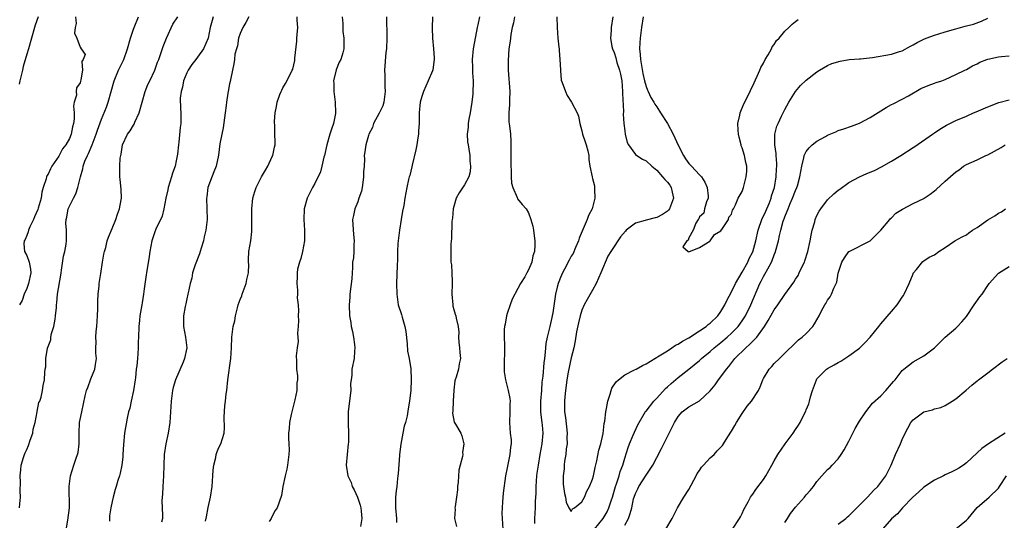
# Model space of a CAD drawing. Units: inches. Extents: x 2553000 to 2556000, y 1548000 to 1551000.
# Drawn here: x 2554872 to 2555056, y 1548729 to 1548822 of the extents above; entities that cross this region are included whole.
import ezdxf

# ---------------------------------------------------------------- set-up
doc = ezdxf.new("R2010")
doc.units = ezdxf.units.IN
doc.header["$MEASUREMENT"] = 0
doc.layers.add('LD25531548_2ft', color=124, linetype='Continuous')

msp = doc.modelspace()

# ---------------------------------------------------------------- linework, layer by layer
at = {"layer": 'LD25531548_2ft'}
for points, elevation in [([(2554875.14, 1548823), (2554874.59, 1548821.41), (2554874.44, 1548821), (2554873.92, 1548819), (2554873.35, 1548817), (2554873, 1548815.97), (2554872.32, 1548813.68), (2554872.21, 1548813), (2554871.72, 1548811), (2554871.6, 1548810.4)], 7392), ([(2554882.15, 1548823), (2554882.26, 1548821.74), (2554882.06, 1548821), (2554881.96, 1548819.96), (2554882.39, 1548819), (2554883, 1548817.3), (2554883.23, 1548817), (2554883.94, 1548815.94), (2554883.59, 1548815), (2554883.35, 1548814.65), (2554883.48, 1548813), (2554883.17, 1548811.17), (2554883.07, 1548810.93), (2554883, 1548810.64), (2554882.33, 1548809.67), (2554882.28, 1548809), (2554882.31, 1548808.31), (2554881.92, 1548807), (2554881.75, 1548806.25), (2554881.87, 1548805), (2554881.89, 1548803.89), (2554881.75, 1548803), (2554881.59, 1548802.41), (2554881.33, 1548801), (2554881, 1548800.22), (2554880.31, 1548799), (2554879.74, 1548798.26), (2554879, 1548796.89), (2554877.74, 1548795), (2554877.48, 1548794.52), (2554877, 1548793.54), (2554876.78, 1548793.22), (2554876.69, 1548793), (2554876.62, 1548792.62), (2554876.12, 1548791), (2554875.84, 1548790.16), (2554875.71, 1548789), (2554875.16, 1548787.16), (2554875.08, 1548786.92), (2554874.46, 1548785.54), (2554874.28, 1548785), (2554873.62, 1548783.62), (2554873.37, 1548783), (2554873.31, 1548782.69), (2554873, 1548782.03), (2554872.71, 1548781.29), (2554872.52, 1548781), (2554872.46, 1548780.46), (2554872.58, 1548779), (2554873, 1548778.25), (2554873.49, 1548777), (2554873.74, 1548775.74), (2554873.76, 1548775), (2554873.32, 1548773), (2554873, 1548772.12), (2554872.5, 1548771), (2554872.16, 1548769.84), (2554871.67, 1548769)], 7390), ([(2554871.67, 1548731), (2554871.73, 1548731.73), (2554871.82, 1548733), (2554871.79, 1548734.21), (2554871.83, 1548735.83), (2554871.79, 1548737), (2554871.88, 1548738.12), (2554871.98, 1548739), (2554872.4, 1548740.4), (2554872.6, 1548741), (2554872.73, 1548741.27), (2554873, 1548741.9), (2554873.35, 1548742.65), (2554873.67, 1548743.67), (2554874.13, 1548745), (2554874.24, 1548745.76), (2554874.58, 1548747), (2554874.97, 1548748.97), (2554874.97, 1548749.03), (2554875.29, 1548750.71), (2554875.45, 1548751), (2554875.7, 1548751.7), (2554875.99, 1548753), (2554876.1, 1548753.9), (2554876.35, 1548755), (2554876.39, 1548756.39), (2554876.45, 1548757), (2554876.58, 1548757.42), (2554876.57, 1548759), (2554876.91, 1548760.91), (2554877.5, 1548762.5), (2554877.53, 1548763), (2554877.68, 1548763.68), (2554878.07, 1548765), (2554878.32, 1548766.32), (2554878.43, 1548767), (2554878.56, 1548768.56), (2554878.58, 1548769), (2554878.62, 1548769.38), (2554878.77, 1548771), (2554879.39, 1548774.61), (2554879.43, 1548775), (2554879.54, 1548775.54), (2554879.88, 1548778.12), (2554880.14, 1548779), (2554880.41, 1548780.42), (2554880.48, 1548781), (2554880.48, 1548781.52), (2554880.47, 1548783), (2554880.36, 1548784.36), (2554880.39, 1548785), (2554880.54, 1548785.46), (2554880.78, 1548787), (2554881, 1548787.51), (2554881.74, 1548789), (2554882.18, 1548789.82), (2554882.57, 1548791), (2554883.06, 1548793), (2554883.51, 1548794.49), (2554883.59, 1548795), (2554883.92, 1548795.92), (2554884.39, 1548797), (2554884.59, 1548797.41), (2554885.25, 1548799), (2554886.02, 1548801), (2554886.24, 1548801.76), (2554887, 1548803.84), (2554887.93, 1548806.07), (2554888.27, 1548807), (2554889.4, 1548811), (2554890.22, 1548813), (2554891.17, 1548815), (2554891.9, 1548817), (2554892.45, 1548819), (2554893, 1548820.67), (2554893.12, 1548821), (2554893.92, 1548823)], 7388), ([(2554880.18, 1548725.82), (2554880.69, 1548728.69), (2554880.99, 1548731), (2554880.94, 1548735), (2554881.23, 1548737), (2554881.86, 1548739), (2554882.29, 1548740.29), (2554882.54, 1548741), (2554882.62, 1548741.38), (2554882.86, 1548743), (2554882.82, 1548745), (2554882.9, 1548747), (2554883, 1548747.57), (2554883.3, 1548749), (2554883.96, 1548751.96), (2554884.22, 1548753), (2554884.45, 1548753.55), (2554885, 1548755.16), (2554885.79, 1548757), (2554885.86, 1548757.86), (2554886.06, 1548759), (2554885.98, 1548759.98), (2554885.97, 1548761), (2554885.99, 1548762.01), (2554885.96, 1548763), (2554886.03, 1548764.03), (2554886.12, 1548765), (2554886.24, 1548767), (2554886.3, 1548768.3), (2554886.3, 1548769.7), (2554886.39, 1548771), (2554886.56, 1548772.56), (2554886.59, 1548773), (2554886.87, 1548774.87), (2554887.2, 1548777), (2554887.47, 1548778.53), (2554887.56, 1548779), (2554887.8, 1548779.8), (2554888.09, 1548781), (2554888.32, 1548781.69), (2554889, 1548783.32), (2554889.67, 1548785), (2554890.01, 1548785.99), (2554890.38, 1548787), (2554890.72, 1548788.72), (2554890.76, 1548789), (2554890.71, 1548790.71), (2554890.51, 1548792.51), (2554890.42, 1548793), (2554890.42, 1548795), (2554890.54, 1548796.54), (2554890.61, 1548797), (2554890.71, 1548797.29), (2554890.96, 1548799), (2554891.9, 1548801), (2554892.37, 1548801.63), (2554893, 1548802.71), (2554893.12, 1548802.88), (2554893.25, 1548803.25), (2554894.06, 1548805), (2554894.6, 1548807), (2554895.17, 1548809), (2554895.67, 1548810.33), (2554896.04, 1548811), (2554897.02, 1548813), (2554897.53, 1548814.47), (2554897.74, 1548815), (2554898.58, 1548817.42), (2554899.21, 1548819), (2554900.39, 1548821.61), (2554901.28, 1548823)], 7386), ([(2554907.95, 1548823), (2554907.72, 1548822.28), (2554907.39, 1548821), (2554907, 1548819), (2554906.14, 1548817), (2554905, 1548815.42), (2554904.67, 1548815), (2554903.96, 1548814.04), (2554903.25, 1548813), (2554903, 1548812.48), (2554902.38, 1548811), (2554902.21, 1548809.79), (2554901.91, 1548809), (2554901.75, 1548807.75), (2554901.83, 1548805.83), (2554901.9, 1548805), (2554901.9, 1548803.9), (2554901.85, 1548803), (2554901.73, 1548802.27), (2554901.5, 1548799.5), (2554901.41, 1548799), (2554901.24, 1548797.24), (2554901, 1548795.99), (2554900.78, 1548795), (2554900.33, 1548793.67), (2554900.15, 1548793), (2554899.52, 1548791), (2554899.44, 1548790.56), (2554899.07, 1548789), (2554898.68, 1548787), (2554898.37, 1548785.63), (2554897.21, 1548783.21), (2554897, 1548782.7), (2554896.42, 1548781), (2554896.04, 1548779), (2554895.94, 1548778.06), (2554895.43, 1548775), (2554895.36, 1548774.64), (2554895, 1548772.05), (2554894.88, 1548771), (2554894.6, 1548769.4), (2554894.55, 1548769), (2554894.22, 1548767), (2554894.1, 1548766.1), (2554894.01, 1548765), (2554893.96, 1548763), (2554893.91, 1548762.09), (2554893.91, 1548761), (2554893.85, 1548759.85), (2554893.73, 1548759), (2554893.61, 1548757.61), (2554893.52, 1548757), (2554893.36, 1548755.36), (2554893.31, 1548755), (2554893, 1548753), (2554892.54, 1548751), (2554892.31, 1548749.69), (2554892.09, 1548749), (2554891.81, 1548747.81), (2554891.35, 1548745), (2554891.15, 1548742.85), (2554891.04, 1548741), (2554891, 1548740.58), (2554890.81, 1548739), (2554890.51, 1548737.49), (2554890.38, 1548737), (2554890.09, 1548736.09), (2554889.78, 1548735), (2554889.59, 1548734.41), (2554889.2, 1548733), (2554889, 1548732.16), (2554888.76, 1548731), (2554888.52, 1548729.48), (2554888.49, 1548729), (2554888.49, 1548728.49)], 7384), ([(2554914.58, 1548823), (2554914.06, 1548821.94), (2554913.48, 1548821), (2554913, 1548819.87), (2554912.69, 1548819), (2554912.46, 1548817.54), (2554912.27, 1548817), (2554912, 1548816), (2554911.92, 1548815), (2554911.8, 1548814.2), (2554911.54, 1548813), (2554911.18, 1548811.18), (2554911.1, 1548810.9), (2554911, 1548810.42), (2554910.72, 1548809), (2554910.69, 1548808.69), (2554910.41, 1548807), (2554910.36, 1548806.36), (2554910.19, 1548805), (2554909.79, 1548802.21), (2554909.53, 1548801), (2554909.19, 1548799.19), (2554908.93, 1548797.07), (2554908.48, 1548795), (2554908.04, 1548793.96), (2554906.95, 1548791), (2554906.73, 1548789.27), (2554906.71, 1548789), (2554906.77, 1548787), (2554906.79, 1548785), (2554906.54, 1548783), (2554906.24, 1548781.76), (2554906.09, 1548781), (2554905.67, 1548779.67), (2554905.48, 1548779), (2554905.39, 1548778.61), (2554904.55, 1548776.55), (2554904.08, 1548775), (2554903.95, 1548774.05), (2554903.62, 1548773), (2554903.25, 1548771.25), (2554903.21, 1548771), (2554903, 1548770.18), (2554902.81, 1548769.19), (2554902.69, 1548768.69), (2554902.37, 1548767), (2554902.35, 1548765), (2554902.74, 1548763), (2554902.99, 1548761), (2554902.59, 1548759), (2554902.31, 1548758.31), (2554900.88, 1548755), (2554900.43, 1548753.57), (2554900.3, 1548753), (2554900.06, 1548751), (2554899.95, 1548749), (2554899.81, 1548747), (2554899.52, 1548745), (2554899.08, 1548743), (2554898.77, 1548741), (2554898.62, 1548737), (2554898.48, 1548735), (2554898.42, 1548733.58), (2554898.34, 1548732.34), (2554898.44, 1548729.56), (2554898.41, 1548729), (2554898.28, 1548728.28)], 7382), ([(2554906.47, 1548728.47), (2554906.67, 1548729.33), (2554907, 1548731.05), (2554907.44, 1548733), (2554907.76, 1548735), (2554907.89, 1548737), (2554907.95, 1548738.05), (2554908.04, 1548739), (2554908.4, 1548740.4), (2554908.5, 1548741), (2554908.62, 1548741.38), (2554909, 1548742.29), (2554909.36, 1548743), (2554909.98, 1548745), (2554910.02, 1548745.98), (2554909.99, 1548747.99), (2554910.12, 1548750.12), (2554910.25, 1548751), (2554910.38, 1548752.38), (2554910.47, 1548753), (2554910.7, 1548755), (2554911.21, 1548759), (2554911.34, 1548761), (2554911.42, 1548763), (2554911.46, 1548763.46), (2554911.68, 1548765), (2554911.97, 1548766.03), (2554912.11, 1548767), (2554912.47, 1548768.47), (2554912.64, 1548769), (2554913, 1548770.05), (2554913.28, 1548770.72), (2554913.34, 1548771), (2554914.1, 1548773), (2554914.22, 1548773.78), (2554914.57, 1548775), (2554914.59, 1548776.59), (2554914.56, 1548777), (2554914.56, 1548777.44), (2554914.6, 1548779), (2554914.98, 1548781.02), (2554915.2, 1548782.8), (2554915.16, 1548783.16), (2554915.19, 1548785), (2554915.19, 1548787), (2554915.37, 1548789), (2554915.72, 1548790.28), (2554915.96, 1548791), (2554916.99, 1548793.01), (2554917.72, 1548794.28), (2554918.19, 1548795), (2554919, 1548796.84), (2554919.1, 1548797), (2554919.4, 1548798.6), (2554919.53, 1548799), (2554919.54, 1548799.54), (2554919.5, 1548801), (2554919.5, 1548802.5), (2554919.39, 1548803.39), (2554919.53, 1548805), (2554919.82, 1548806.18), (2554919.9, 1548807), (2554920.42, 1548808.42), (2554920.65, 1548809), (2554920.78, 1548809.22), (2554921, 1548809.66), (2554921.5, 1548810.5), (2554922.45, 1548812.45), (2554922.75, 1548813), (2554922.82, 1548813.18), (2554923.21, 1548814.79), (2554923.24, 1548815), (2554923.25, 1548815.25), (2554923.57, 1548818.43), (2554923.6, 1548819), (2554923.66, 1548819.66), (2554923.76, 1548821), (2554923.63, 1548822.37), (2554923.64, 1548823)], 7380), ([(2554932.08, 1548823), (2554932.24, 1548821.76), (2554932.22, 1548821), (2554932.22, 1548820.22), (2554932.41, 1548819), (2554932.4, 1548817), (2554932.22, 1548816.22), (2554931.84, 1548815), (2554931.53, 1548814.47), (2554930.97, 1548813.03), (2554930.48, 1548811), (2554930.5, 1548810.5), (2554930.5, 1548809), (2554930.8, 1548807), (2554930.87, 1548805), (2554930.85, 1548804.85), (2554930.46, 1548803), (2554930.06, 1548801.94), (2554929.8, 1548801), (2554929.21, 1548799), (2554928.77, 1548797), (2554928.67, 1548796.67), (2554928.3, 1548795), (2554928.05, 1548793.95), (2554927, 1548791.78), (2554926.55, 1548791), (2554925.55, 1548789), (2554924.98, 1548787), (2554924.88, 1548785), (2554925.01, 1548783.01), (2554925.02, 1548781), (2554924.67, 1548779), (2554924.32, 1548777.68), (2554924.08, 1548777), (2554923.73, 1548775.73), (2554923.63, 1548775), (2554923.67, 1548774.33), (2554923.59, 1548773), (2554923.75, 1548771.75), (2554923.75, 1548771), (2554923.67, 1548770.33), (2554923.83, 1548769), (2554923.92, 1548767.92), (2554923.86, 1548767), (2554923.88, 1548766.12), (2554923.85, 1548765), (2554923.74, 1548763.74), (2554923.85, 1548762.15), (2554923.67, 1548761), (2554923.47, 1548759.48), (2554923.54, 1548758.46), (2554923.56, 1548757), (2554923.72, 1548755.72), (2554923.7, 1548755), (2554923.59, 1548754.41), (2554923.57, 1548753), (2554923.21, 1548751.21), (2554922.51, 1548748.51), (2554922.21, 1548747), (2554922.17, 1548745.83), (2554922.05, 1548745), (2554922.03, 1548744.03), (2554922.12, 1548743), (2554922.14, 1548741.86), (2554922.12, 1548741), (2554921.97, 1548739.97), (2554921.85, 1548739), (2554921.74, 1548738.26), (2554921.41, 1548737), (2554920.98, 1548735), (2554920.71, 1548733.29), (2554919.92, 1548731), (2554919.53, 1548730.47), (2554919, 1548729.46), (2554918.78, 1548729), (2554918.41, 1548728.41)], 7378), ([(2554940.39, 1548823), (2554940.41, 1548821.59), (2554940.48, 1548820.48), (2554940.48, 1548819), (2554940.37, 1548817), (2554940.29, 1548816.29), (2554939.99, 1548813), (2554940.05, 1548812.05), (2554940.06, 1548811), (2554940.09, 1548809.91), (2554940.16, 1548809), (2554940, 1548808), (2554939.88, 1548807), (2554939.68, 1548806.32), (2554939, 1548804.95), (2554937.93, 1548803), (2554937.74, 1548802.25), (2554937.08, 1548801), (2554937, 1548800.74), (2554936.52, 1548799), (2554936.31, 1548797.69), (2554936.22, 1548797), (2554936.3, 1548796.3), (2554936.19, 1548795), (2554936.06, 1548793.94), (2554936.11, 1548793), (2554935.98, 1548791.98), (2554935.83, 1548791), (2554935.69, 1548790.31), (2554935.24, 1548789), (2554935, 1548788.32), (2554934.47, 1548787), (2554934.23, 1548785.77), (2554934.02, 1548785), (2554934.2, 1548782.2), (2554934.35, 1548781), (2554934.27, 1548780.27), (2554934.27, 1548779), (2554934.18, 1548777.82), (2554934.05, 1548777), (2554934.01, 1548776.01), (2554933.93, 1548775), (2554933.88, 1548773.88), (2554933.55, 1548771), (2554933.53, 1548770.47), (2554933.4, 1548769), (2554933.47, 1548767), (2554933.7, 1548765.7), (2554933.8, 1548765), (2554934.01, 1548764.01), (2554934.19, 1548763), (2554934.4, 1548761.6), (2554934.45, 1548761), (2554934.37, 1548760.37), (2554934.33, 1548759), (2554933.9, 1548757), (2554933.87, 1548755.87), (2554933.75, 1548755), (2554933.68, 1548754.32), (2554933.69, 1548753), (2554933.52, 1548751.52), (2554933.2, 1548749), (2554933.19, 1548746.81), (2554933.29, 1548745), (2554933.25, 1548743.25), (2554933.23, 1548743), (2554933.01, 1548741.01), (2554932.83, 1548739), (2554933.13, 1548737), (2554933.75, 1548735.75), (2554933.97, 1548735), (2554934.36, 1548734.36), (2554934.97, 1548733), (2554935.49, 1548731.49), (2554935.59, 1548731), (2554935.66, 1548730.34), (2554935.75, 1548729), (2554935.51, 1548727.51)], 7376), ([(2554948.98, 1548823), (2554948.94, 1548820.94), (2554948.99, 1548819), (2554949.21, 1548817), (2554949.32, 1548815.32), (2554949.33, 1548815), (2554949.04, 1548813.04), (2554949, 1548812.89), (2554948.21, 1548811), (2554947.31, 1548809), (2554947, 1548808.04), (2554946.72, 1548807), (2554946.52, 1548805), (2554946.48, 1548803), (2554946.39, 1548801.61), (2554946.38, 1548801), (2554946.29, 1548800.29), (2554946.09, 1548799), (2554945.9, 1548798.1), (2554945.18, 1548795.18), (2554945.13, 1548794.87), (2554944.74, 1548793.26), (2554944.66, 1548793), (2554944.54, 1548792.54), (2554944.22, 1548791), (2554943.84, 1548789), (2554943.64, 1548787.64), (2554943.41, 1548786.59), (2554943.15, 1548785), (2554942.8, 1548783), (2554942.52, 1548780.52), (2554942.47, 1548779), (2554942.46, 1548777.54), (2554942.38, 1548776.38), (2554942.28, 1548773), (2554942.31, 1548771), (2554942.6, 1548769), (2554943.19, 1548767.19), (2554943.3, 1548766.7), (2554943.84, 1548765), (2554944.02, 1548764.02), (2554944.25, 1548761.75), (2554944.35, 1548760.35), (2554944.62, 1548759), (2554944.94, 1548757.06), (2554945.04, 1548754.96), (2554944.96, 1548753.04), (2554944.72, 1548751), (2554944.46, 1548749.54), (2554944.25, 1548748.25), (2554943.95, 1548747), (2554943.73, 1548746.27), (2554943.46, 1548745), (2554943.07, 1548742.93), (2554942.82, 1548741), (2554942.83, 1548740.83), (2554942.55, 1548737.45), (2554942.54, 1548737), (2554942.46, 1548736.46), (2554942.33, 1548735), (2554942.21, 1548734.21), (2554942.1, 1548733), (2554942.1, 1548731), (2554942.25, 1548729), (2554942.25, 1548728.25)], 7374), ([(2554957.79, 1548823), (2554957.52, 1548821.52), (2554957.4, 1548821), (2554956.68, 1548817.32), (2554956.64, 1548817), (2554956.46, 1548815), (2554956.5, 1548813.5), (2554956.5, 1548812.5), (2554956.6, 1548811), (2554956.57, 1548808.57), (2554956.38, 1548807), (2554956.16, 1548805.84), (2554956.05, 1548805), (2554955.81, 1548803.81), (2554955.7, 1548803), (2554955.69, 1548802.31), (2554955.51, 1548801), (2554955.59, 1548799.59), (2554955.66, 1548799), (2554955.8, 1548798.2), (2554955.97, 1548797), (2554956, 1548796), (2554956.14, 1548795), (2554956.05, 1548793.95), (2554955.79, 1548793), (2554955, 1548791.51), (2554954.01, 1548789.99), (2554953.47, 1548789), (2554953, 1548787.48), (2554952.88, 1548787), (2554952.73, 1548785.27), (2554952.68, 1548785), (2554952.65, 1548784.65), (2554952.56, 1548781.44), (2554952.47, 1548780.47), (2554952.41, 1548779), (2554952.42, 1548777.58), (2554952.45, 1548777), (2554952.54, 1548776.54), (2554952.63, 1548775), (2554952.66, 1548773.34), (2554952.69, 1548773), (2554952.64, 1548771), (2554952.79, 1548769), (2554952.81, 1548768.81), (2554953, 1548768.14), (2554953.26, 1548767.26), (2554953.4, 1548767), (2554953.47, 1548766.53), (2554953.83, 1548765), (2554953.93, 1548763.93), (2554953.86, 1548763), (2554953.94, 1548762.06), (2554954.05, 1548761), (2554954.12, 1548760.12), (2554954.26, 1548759), (2554954.02, 1548757.98), (2554953.87, 1548757), (2554953.45, 1548755.45), (2554953.27, 1548755), (2554953.2, 1548754.8), (2554952.98, 1548753.02), (2554952.87, 1548751), (2554952.83, 1548749.17), (2554952.75, 1548748.75), (2554953.07, 1548747.07), (2554953.32, 1548746.68), (2554954.3, 1548745), (2554954.51, 1548744.51), (2554954.89, 1548743), (2554954.65, 1548741.35), (2554954.67, 1548741), (2554954.64, 1548740.64), (2554954.21, 1548739), (2554953.94, 1548738.06), (2554953.83, 1548735.83), (2554953.71, 1548735), (2554953.66, 1548734.34), (2554953.49, 1548733), (2554953.23, 1548731.23), (2554953.22, 1548731), (2554953.25, 1548730.75), (2554953.13, 1548729), (2554953.5, 1548727.5)], 7372), ([(2554964.37, 1548823), (2554964.16, 1548821.84), (2554963.94, 1548821), (2554963.68, 1548819.68), (2554963.6, 1548819), (2554963.56, 1548818.44), (2554963.33, 1548817), (2554963.17, 1548814.83), (2554963.18, 1548813), (2554963.47, 1548809), (2554963.43, 1548807.43), (2554963.43, 1548806.57), (2554963.3, 1548805), (2554963.33, 1548803.33), (2554963.44, 1548802.56), (2554963.61, 1548801), (2554963.67, 1548799.67), (2554963.69, 1548799), (2554963.65, 1548797), (2554963.65, 1548795), (2554963.71, 1548794.29), (2554963.75, 1548793), (2554963.82, 1548791.82), (2554964.06, 1548791), (2554964.86, 1548789.14), (2554964.92, 1548788.92), (2554965.8, 1548787.81), (2554966.56, 1548787), (2554967, 1548786.24), (2554967.45, 1548785), (2554967.77, 1548783.77), (2554967.91, 1548783), (2554968.02, 1548781.98), (2554968.17, 1548781), (2554968.19, 1548780.19), (2554968.1, 1548779), (2554967.81, 1548778.19), (2554967.62, 1548777), (2554967, 1548775.58), (2554966.69, 1548775), (2554966.29, 1548774.29), (2554965.47, 1548773), (2554965, 1548772.08), (2554963.93, 1548770.07), (2554963.57, 1548769), (2554963, 1548767.4), (2554962.88, 1548767), (2554962.59, 1548765.41), (2554962.5, 1548765), (2554962.42, 1548764.42), (2554962.43, 1548763), (2554962.5, 1548761.5), (2554962.42, 1548757), (2554962.45, 1548756.45), (2554962.66, 1548755), (2554963, 1548753.73), (2554963.18, 1548753), (2554963.48, 1548751.48), (2554963.55, 1548751), (2554963.52, 1548750.48), (2554963.52, 1548749), (2554963.41, 1548747), (2554963.58, 1548745), (2554963.74, 1548743.74), (2554963.73, 1548743), (2554963.61, 1548742.39), (2554963.52, 1548741), (2554963, 1548738.46), (2554962.67, 1548737), (2554962.27, 1548733.73), (2554962.14, 1548732.14), (2554962.03, 1548731), (2554962.01, 1548729.99), (2554962.03, 1548729), (2554962.16, 1548727)], 7370), ([(2554972.3, 1548823), (2554972.35, 1548821), (2554972.49, 1548819), (2554972.68, 1548817.32), (2554972.7, 1548817), (2554972.7, 1548816.7), (2554972.88, 1548815), (2554972.96, 1548813.04), (2554972.95, 1548812.95), (2554973.13, 1548811.13), (2554973.3, 1548810.7), (2554973.9, 1548809), (2554974.25, 1548808.25), (2554975.03, 1548807), (2554976.13, 1548805), (2554976.35, 1548804.35), (2554976.58, 1548803), (2554977, 1548801.66), (2554977.13, 1548801), (2554977.57, 1548799.57), (2554977.78, 1548799), (2554978.1, 1548797.9), (2554978.3, 1548797), (2554978.3, 1548796.29), (2554978.48, 1548795), (2554978.89, 1548793), (2554978.93, 1548792.93), (2554979, 1548792.7), (2554979.32, 1548791.32), (2554979.36, 1548791), (2554979.32, 1548790.68), (2554979.41, 1548789), (2554978.9, 1548787), (2554978.23, 1548785.77), (2554977.97, 1548785), (2554976.47, 1548781.53), (2554976.33, 1548781), (2554975.79, 1548779.79), (2554975.33, 1548778.67), (2554975, 1548778.13), (2554974.62, 1548777.38), (2554973.73, 1548775.73), (2554973.36, 1548775), (2554973, 1548774.18), (2554972.68, 1548773.32), (2554972.53, 1548773), (2554972.33, 1548772.33), (2554972.02, 1548771), (2554971.54, 1548767.54), (2554971.44, 1548767), (2554971.35, 1548766.65), (2554971, 1548764.95), (2554970.48, 1548763), (2554970.24, 1548761.76), (2554970.17, 1548761), (2554970.13, 1548760.13), (2554969.98, 1548759), (2554969.83, 1548758.17), (2554969.68, 1548755.68), (2554969.48, 1548754.52), (2554969.39, 1548753), (2554969.25, 1548751), (2554969.23, 1548749), (2554969.39, 1548747.39), (2554969.46, 1548747), (2554969.52, 1548746.48), (2554969.67, 1548745), (2554969.49, 1548743), (2554969.1, 1548741), (2554968.77, 1548739), (2554968.54, 1548737.46), (2554968.49, 1548737), (2554968.33, 1548735), (2554968.33, 1548733.67), (2554968.26, 1548732.26), (2554968.26, 1548731), (2554968.1, 1548729), (2554968.08, 1548728.08)], 7368), ([(2554982.79, 1548823), (2554982.47, 1548821), (2554982.46, 1548820.46), (2554982.32, 1548819), (2554982.59, 1548817.41), (2554982.69, 1548817), (2554983, 1548816.3), (2554983.34, 1548815.34), (2554983.4, 1548815), (2554983.56, 1548814.44), (2554984.05, 1548813), (2554984.24, 1548812.24), (2554984.45, 1548811), (2554984.62, 1548809), (2554984.62, 1548808.62), (2554984.77, 1548805.23), (2554984.73, 1548804.73), (2554984.85, 1548803), (2554985, 1548801.66), (2554985.1, 1548801), (2554985.46, 1548799.46), (2554985.73, 1548799), (2554987, 1548797.2), (2554987.27, 1548797), (2554988.34, 1548796.34), (2554989, 1548796.02), (2554990.07, 1548795), (2554991, 1548794.29), (2554992.11, 1548793), (2554992.51, 1548792.51), (2554993, 1548792.02), (2554993.43, 1548791.43), (2554993.71, 1548791), (2554993.89, 1548790.11), (2554994.16, 1548789), (2554993.37, 1548787), (2554993.22, 1548786.78), (2554993, 1548786.57), (2554992.06, 1548785.94), (2554991, 1548785.37), (2554990.69, 1548785.31), (2554989, 1548784.92), (2554988.86, 1548784.86), (2554987, 1548784.31), (2554985.3, 1548783), (2554985.14, 1548782.86), (2554984.22, 1548781.78), (2554983.71, 1548781), (2554983, 1548779.99), (2554982.4, 1548779), (2554981.85, 1548778.15), (2554980.54, 1548775), (2554979.66, 1548773), (2554979, 1548771.78), (2554977.95, 1548770.05), (2554977.42, 1548769), (2554977, 1548768.06), (2554976.64, 1548767), (2554976.33, 1548765.67), (2554976, 1548764), (2554975.72, 1548762.28), (2554975.45, 1548761), (2554975, 1548759.09), (2554974.42, 1548756.42), (2554974.18, 1548755), (2554974.07, 1548753.93), (2554973.91, 1548753), (2554973.78, 1548751.78), (2554973.72, 1548751), (2554973.75, 1548749.75), (2554973.75, 1548749), (2554973.91, 1548747.91), (2554974.21, 1548745), (2554974.16, 1548744.16), (2554974.2, 1548743), (2554974.03, 1548742.03), (2554973.97, 1548741), (2554973.73, 1548739.73), (2554973.68, 1548739), (2554973.68, 1548738.32), (2554973.48, 1548737), (2554973.46, 1548735.46), (2554973.7, 1548733.7), (2554973.89, 1548733), (2554974.04, 1548732.04), (2554974.55, 1548731), (2554975, 1548730.31), (2554975.21, 1548730.79), (2554975.61, 1548731), (2554977, 1548732.1), (2554977.5, 1548733), (2554977.9, 1548734.1), (2554978.41, 1548735), (2554979, 1548736.38), (2554979.16, 1548737), (2554979.47, 1548738.53), (2554979.79, 1548739.79), (2554980.17, 1548741.83), (2554980.51, 1548743), (2554980.95, 1548744.95), (2554981.18, 1548746.82), (2554981.26, 1548747.26), (2554981.47, 1548749), (2554981.62, 1548749.62), (2554981.86, 1548751), (2554982.29, 1548752.29), (2554982.46, 1548753), (2554982.61, 1548753.39), (2554983.39, 1548754.61), (2554983.82, 1548755), (2554985, 1548755.93), (2554986.82, 1548756.82), (2554987.15, 1548757), (2554988.31, 1548757.69), (2554989, 1548757.97), (2554990.64, 1548759), (2554991.46, 1548759.46), (2554993, 1548760.44), (2554993.86, 1548761), (2554994.54, 1548761.46), (2554995, 1548761.66), (2554995.8, 1548762.2), (2554997, 1548762.86), (2554999, 1548764.13), (2555000.26, 1548765), (2555000.65, 1548765.35), (2555001, 1548765.61), (2555002.43, 1548767), (2555003, 1548767.77), (2555003.77, 1548769), (2555004.15, 1548769.85), (2555005, 1548771.44), (2555005.74, 1548773), (2555007, 1548775.13), (2555008.04, 1548777), (2555008.32, 1548777.68), (2555009.03, 1548778.97), (2555009.57, 1548781), (2555010.02, 1548783), (2555010.77, 1548785.23), (2555011, 1548785.66), (2555011.41, 1548786.59), (2555012.03, 1548788.03), (2555012.41, 1548789), (2555012.52, 1548789.48), (2555013.04, 1548791), (2555013.4, 1548793), (2555013.46, 1548794.54), (2555013.51, 1548795), (2555013.52, 1548795.52), (2555013.36, 1548797), (2555013.39, 1548797.39), (2555013.11, 1548799), (2555013.15, 1548799.15), (2555013.13, 1548801), (2555013.52, 1548802.48), (2555013.74, 1548803), (2555014.38, 1548804.38), (2555015, 1548805.64), (2555015.77, 1548807), (2555016.97, 1548809.03), (2555017.9, 1548810.1), (2555019, 1548811.13), (2555021, 1548812.67), (2555021.48, 1548813), (2555023, 1548813.87), (2555023.77, 1548814.23), (2555025.33, 1548814.67), (2555027.03, 1548814.97), (2555029, 1548815.15), (2555029.14, 1548815.14), (2555031.4, 1548815.4), (2555035, 1548815.98), (2555036.47, 1548816.47), (2555037, 1548816.62), (2555038.51, 1548817.49), (2555039, 1548817.73), (2555039.79, 1548818.21), (2555041, 1548818.81), (2555041.45, 1548819), (2555043, 1548819.58), (2555043.81, 1548819.81), (2555045, 1548820.18), (2555047, 1548820.76), (2555048.77, 1548821.22), (2555049, 1548821.3), (2555050.36, 1548821.64), (2555051.83, 1548822.17), (2555053, 1548822.71)], 7366), ([(2554988.47, 1548823), (2554988.15, 1548821), (2554988, 1548820), (2554987.88, 1548819), (2554987.86, 1548818.14), (2554987.8, 1548817), (2554987.91, 1548815.91), (2554987.97, 1548815), (2554988.4, 1548812.4), (2554988.71, 1548811), (2554989, 1548809.93), (2554989.25, 1548809.25), (2554989.38, 1548809), (2554989.89, 1548807.89), (2554990.44, 1548807), (2554990.64, 1548806.64), (2554991, 1548806.13), (2554991.7, 1548805), (2554993.01, 1548803.01), (2554994.06, 1548801), (2554995, 1548798.94), (2554996.03, 1548797), (2554996.41, 1548796.41), (2554997, 1548795.54), (2554997.28, 1548795.28), (2554997.54, 1548795), (2554999, 1548793.39), (2554999.39, 1548793), (2555000.02, 1548792.02), (2555000.47, 1548791), (2555000.63, 1548789.37), (2555000.63, 1548789), (2555000.32, 1548788.32), (2554999.98, 1548787), (2554999.82, 1548786.18), (2554999, 1548785.51), (2554998.88, 1548785.12), (2554998.77, 1548785), (2554998.32, 1548784.32), (2554997.82, 1548783), (2554997, 1548781.57), (2554996.87, 1548781.13), (2554996.63, 1548781), (2554995.87, 1548779.87), (2554996.89, 1548779), (2554997, 1548778.98), (2554999, 1548779.75), (2555000.94, 1548780.94), (2555001.01, 1548781), (2555001.82, 1548782.18), (2555003, 1548782.9), (2555003.31, 1548783.31), (2555004.44, 1548785), (2555004.52, 1548785.48), (2555005, 1548786.02), (2555005.21, 1548786.79), (2555005.35, 1548787), (2555005.74, 1548787.74), (2555006.24, 1548789), (2555007, 1548790.25), (2555007.24, 1548791), (2555007.29, 1548791.29), (2555007.77, 1548793), (2555007.9, 1548794.1), (2555007.88, 1548795), (2555007.67, 1548795.67), (2555007.45, 1548797), (2555007, 1548798.46), (2555006.84, 1548798.84), (2555006.82, 1548799), (2555006.44, 1548800.44), (2555006.33, 1548801), (2555006.26, 1548801.74), (2555006.2, 1548803), (2555006.54, 1548804.54), (2555006.6, 1548805), (2555007.33, 1548806.67), (2555008.5, 1548809), (2555008.65, 1548809.35), (2555009, 1548810.07), (2555010.32, 1548813), (2555010.5, 1548813.5), (2555011, 1548814.32), (2555011.34, 1548815), (2555011.86, 1548815.86), (2555012.47, 1548817), (2555012.63, 1548817.37), (2555013, 1548817.81), (2555013.46, 1548818.54), (2555013.91, 1548819), (2555015, 1548820.3), (2555015.76, 1548821), (2555016.36, 1548821.64), (2555017, 1548822.09), (2555017.51, 1548822.49)], 7364), ([(2554979.35, 1548727), (2554981, 1548729), (2554981.74, 1548730.26), (2554982.05, 1548731), (2554982.52, 1548732.52), (2554982.69, 1548733), (2554983.29, 1548735), (2554983.47, 1548735.47), (2554983.97, 1548737), (2554984.18, 1548737.82), (2554984.64, 1548739), (2554985, 1548740.27), (2554985.67, 1548742.33), (2554985.93, 1548743), (2554986.61, 1548744.61), (2554986.81, 1548745.19), (2554987.44, 1548746.56), (2554988.93, 1548749.07), (2554989, 1548749.13), (2554990.43, 1548751), (2554991, 1548751.56), (2554992.63, 1548753.37), (2554993, 1548753.69), (2554993.68, 1548754.32), (2554995, 1548755.39), (2554997, 1548756.96), (2554999, 1548758.62), (2554999.4, 1548759), (2555001, 1548760.3), (2555001.77, 1548761), (2555003, 1548761.98), (2555004.17, 1548763), (2555005, 1548763.75), (2555006.23, 1548765), (2555007, 1548766.03), (2555007.4, 1548766.6), (2555007.64, 1548767), (2555008.63, 1548769), (2555010.32, 1548773), (2555010.56, 1548773.44), (2555011, 1548774.34), (2555011.25, 1548774.75), (2555011.79, 1548775.79), (2555012.47, 1548777), (2555012.64, 1548777.36), (2555013, 1548778.41), (2555013.19, 1548778.81), (2555013.25, 1548779), (2555013.8, 1548781), (2555014, 1548782), (2555014.24, 1548783), (2555014.69, 1548784.69), (2555014.79, 1548785), (2555014.86, 1548785.14), (2555015, 1548785.54), (2555015.45, 1548786.55), (2555015.59, 1548787), (2555015.99, 1548787.99), (2555016.44, 1548789), (2555017, 1548790.47), (2555017.23, 1548791), (2555017.34, 1548791.34), (2555017.83, 1548793), (2555017.97, 1548794.03), (2555018.18, 1548795), (2555018.55, 1548796.55), (2555018.61, 1548797), (2555018.71, 1548797.29), (2555019, 1548797.79), (2555019.56, 1548798.44), (2555020.14, 1548799), (2555021, 1548799.7), (2555022.6, 1548800.6), (2555023, 1548800.81), (2555024.55, 1548801.45), (2555025, 1548801.69), (2555026.02, 1548801.98), (2555027.49, 1548802.51), (2555029, 1548803.04), (2555031, 1548804.13), (2555033.97, 1548806.03), (2555035, 1548806.54), (2555035.28, 1548806.72), (2555037, 1548807.56), (2555038.18, 1548808.18), (2555040.46, 1548809.54), (2555041.87, 1548810.13), (2555043, 1548810.58), (2555043.34, 1548810.66), (2555044.37, 1548811), (2555045, 1548811.27), (2555047, 1548812.17), (2555048.71, 1548813), (2555049, 1548813.15), (2555050.16, 1548813.84), (2555051, 1548814.19), (2555051.53, 1548814.47), (2555052.82, 1548815), (2555053, 1548815.06), (2555055, 1548815.48), (2555055.56, 1548815.56), (2555057, 1548815.69)], 7368), ([(2554985, 1548727.76), (2554985.69, 1548729), (2554986.05, 1548729.95), (2554986.31, 1548731), (2554986.66, 1548732.66), (2554986.75, 1548733), (2554987, 1548733.69), (2554987.46, 1548734.54), (2554987.66, 1548735), (2554989, 1548737.09), (2554989.79, 1548738.21), (2554990.26, 1548739), (2554991, 1548740.45), (2554991.89, 1548742.11), (2554992.32, 1548743), (2554993, 1548744.36), (2554993.92, 1548746.08), (2554994.35, 1548747), (2554995, 1548748.13), (2554995.79, 1548749), (2554997, 1548749.94), (2554999, 1548751.06), (2555001, 1548752.92), (2555001.94, 1548754.06), (2555002.56, 1548755), (2555003, 1548755.55), (2555004.04, 1548757), (2555004.5, 1548757.5), (2555005.64, 1548759), (2555007.67, 1548761), (2555008.39, 1548761.61), (2555009, 1548762.25), (2555009.4, 1548762.6), (2555009.72, 1548763), (2555011.17, 1548765), (2555011.88, 1548766.12), (2555013, 1548768.08), (2555013.7, 1548769), (2555015, 1548770.98), (2555016.7, 1548773.3), (2555017, 1548773.81), (2555017.47, 1548774.53), (2555017.71, 1548775), (2555018.31, 1548776.31), (2555018.66, 1548777), (2555018.75, 1548777.25), (2555019.29, 1548779), (2555019.71, 1548781), (2555019.91, 1548782.09), (2555020.13, 1548783), (2555020.59, 1548784.59), (2555020.7, 1548785), (2555021, 1548785.75), (2555021.42, 1548786.58), (2555021.72, 1548787), (2555023, 1548788.69), (2555024.18, 1548789.82), (2555025, 1548790.49), (2555025.27, 1548790.73), (2555027, 1548791.92), (2555028.96, 1548793.04), (2555030.35, 1548793.65), (2555031.77, 1548794.23), (2555033.11, 1548794.89), (2555035, 1548795.96), (2555036.69, 1548797), (2555039, 1548798.48), (2555039.33, 1548798.67), (2555042.67, 1548801), (2555043, 1548801.25), (2555044.03, 1548801.97), (2555045.29, 1548802.71), (2555047, 1548803.55), (2555049, 1548804.41), (2555050.32, 1548805), (2555050.81, 1548805.19), (2555053, 1548806.13), (2555055.08, 1548806.92), (2555057, 1548807.43)], 7370), ([(2554992.71, 1548727), (2554993.88, 1548729), (2554994.88, 1548731), (2554996.06, 1548733), (2554997, 1548734.46), (2554998.36, 1548737), (2554998.56, 1548737.44), (2554999, 1548738.02), (2554999.39, 1548738.61), (2554999.77, 1548739), (2555001, 1548740.34), (2555001.73, 1548741), (2555002.35, 1548741.65), (2555003, 1548742.35), (2555003.3, 1548742.7), (2555003.48, 1548743), (2555004.32, 1548744.32), (2555005, 1548745.33), (2555005.61, 1548746.39), (2555005.92, 1548747), (2555007, 1548748.7), (2555007.94, 1548750.06), (2555008.73, 1548751), (2555010.05, 1548753), (2555010.35, 1548753.65), (2555010.88, 1548755), (2555011, 1548755.25), (2555012.06, 1548757), (2555012.54, 1548757.46), (2555013, 1548758.04), (2555013.98, 1548759), (2555015, 1548759.95), (2555017, 1548761.9), (2555017.53, 1548762.47), (2555018.27, 1548763), (2555019, 1548763.64), (2555020.21, 1548765), (2555020.56, 1548765.44), (2555021.44, 1548767), (2555021.88, 1548767.88), (2555022.49, 1548769), (2555022.69, 1548769.31), (2555023, 1548769.93), (2555023.47, 1548770.53), (2555023.71, 1548771), (2555024.16, 1548772.16), (2555024.6, 1548773), (2555024.72, 1548773.28), (2555025, 1548774.97), (2555025.69, 1548777), (2555026.19, 1548777.81), (2555026.98, 1548779), (2555027.05, 1548779.05), (2555031, 1548781), (2555031.99, 1548782.01), (2555033, 1548783.01), (2555034.63, 1548785), (2555034.8, 1548785.2), (2555035, 1548785.32), (2555035.8, 1548786.2), (2555037.04, 1548786.96), (2555039, 1548788.03), (2555041, 1548788.93), (2555041.11, 1548789), (2555042.22, 1548789.78), (2555043, 1548790.38), (2555043.34, 1548790.66), (2555045, 1548792.21), (2555046.51, 1548793.49), (2555047, 1548793.98), (2555047.65, 1548794.35), (2555048.48, 1548795), (2555049, 1548795.31), (2555051, 1548796.18), (2555052.65, 1548797), (2555053, 1548797.14), (2555055.52, 1548798.48), (2555056.29, 1548799)], 7372), ([(2555005.19, 1548727), (2555006.51, 1548729), (2555006.67, 1548729.33), (2555007, 1548729.91), (2555007.3, 1548730.7), (2555008.12, 1548732.12), (2555008.54, 1548733), (2555008.74, 1548733.26), (2555009, 1548733.54), (2555009.58, 1548734.42), (2555011, 1548736.32), (2555011.44, 1548737), (2555012.56, 1548739), (2555013, 1548739.83), (2555013.69, 1548741), (2555015.04, 1548742.96), (2555016.54, 1548745), (2555017, 1548745.66), (2555017.54, 1548746.46), (2555017.86, 1548747), (2555018.7, 1548748.7), (2555018.92, 1548749.08), (2555019, 1548749.34), (2555019.49, 1548750.51), (2555019.59, 1548751), (2555019.79, 1548751.79), (2555020.19, 1548753), (2555020.91, 1548755), (2555021, 1548755.14), (2555022.82, 1548757), (2555023, 1548757.12), (2555024.23, 1548757.77), (2555025, 1548758.22), (2555025.51, 1548758.49), (2555027, 1548759.45), (2555029, 1548760.9), (2555030.04, 1548761.96), (2555031, 1548762.98), (2555032.6, 1548765), (2555032.76, 1548765.24), (2555033, 1548765.49), (2555035, 1548767.77), (2555036.04, 1548769), (2555036.43, 1548769.57), (2555037, 1548770.49), (2555037.22, 1548770.78), (2555037.35, 1548771), (2555038.31, 1548773), (2555039, 1548774.83), (2555039.06, 1548774.94), (2555039.64, 1548775.64), (2555040.85, 1548777.15), (2555041, 1548777.28), (2555042.04, 1548777.96), (2555043, 1548778.41), (2555043.82, 1548779), (2555045, 1548779.77), (2555046.82, 1548781), (2555048.21, 1548781.79), (2555049, 1548782.16), (2555049.47, 1548782.53), (2555050.16, 1548783), (2555051, 1548783.53), (2555053, 1548784.98), (2555054.31, 1548785.69), (2555055, 1548786.18), (2555055.55, 1548786.45), (2555056.33, 1548787)], 7374), ([(2555015, 1548728.24), (2555015.52, 1548729), (2555016.08, 1548729.92), (2555017, 1548731.09), (2555018.66, 1548733), (2555018.8, 1548733.2), (2555019, 1548733.44), (2555019.74, 1548734.26), (2555020.36, 1548735), (2555021, 1548735.92), (2555021.94, 1548737), (2555023, 1548738.15), (2555023.46, 1548738.54), (2555023.88, 1548739), (2555025, 1548740.16), (2555025.57, 1548741), (2555026.13, 1548741.87), (2555027, 1548743.48), (2555027.76, 1548745), (2555028.16, 1548745.84), (2555029, 1548747.23), (2555030.18, 1548749), (2555031.42, 1548750.58), (2555033, 1548752.01), (2555033.94, 1548753), (2555035, 1548754.21), (2555035.34, 1548754.66), (2555035.64, 1548755), (2555037, 1548756.73), (2555037.29, 1548757), (2555039, 1548758.34), (2555041, 1548759.48), (2555043, 1548760.95), (2555044.03, 1548761.97), (2555045.02, 1548762.98), (2555047, 1548764.66), (2555047.35, 1548765), (2555048.17, 1548765.83), (2555049, 1548766.86), (2555050.46, 1548769), (2555051.5, 1548770.5), (2555051.93, 1548771), (2555053, 1548772.67), (2555053.27, 1548773), (2555055.01, 1548774.99), (2555057, 1548776.23)], 7376), ([(2555025, 1548727.93), (2555026.39, 1548729), (2555026.72, 1548729.28), (2555027, 1548729.49), (2555027.73, 1548730.27), (2555029, 1548731.5), (2555030.49, 1548733), (2555031.68, 1548734.32), (2555032.42, 1548735), (2555033.93, 1548737), (2555034.26, 1548737.74), (2555034.91, 1548739), (2555035.74, 1548741), (2555036.65, 1548743), (2555037, 1548743.82), (2555037.55, 1548745), (2555038.05, 1548745.95), (2555038.59, 1548747), (2555039, 1548747.51), (2555041, 1548748.96), (2555042.64, 1548749.36), (2555043, 1548749.53), (2555044.21, 1548749.79), (2555045, 1548750.19), (2555046.35, 1548751), (2555047, 1548751.44), (2555048.96, 1548753.04), (2555050.01, 1548753.99), (2555051, 1548754.76), (2555051.12, 1548754.88), (2555051.26, 1548755), (2555053, 1548756.31), (2555053.88, 1548757), (2555055.67, 1548758.33), (2555056.63, 1548759)], 7378), ([(2555056.29, 1548745), (2555053.11, 1548743), (2555051.87, 1548742.13), (2555051, 1548741.29), (2555049, 1548739.42), (2555048.44, 1548739), (2555047.57, 1548738.43), (2555047, 1548738.1), (2555046.28, 1548737.72), (2555045, 1548737.15), (2555044.71, 1548737), (2555043, 1548736.2), (2555041, 1548734.84), (2555040.06, 1548733.94), (2555038.99, 1548733), (2555037.06, 1548731), (2555036.12, 1548729.88), (2555035, 1548728.95), (2555033.31, 1548727)], 7380), ([(2555047, 1548727.05), (2555049, 1548728.7), (2555049.3, 1548729), (2555051, 1548731.04), (2555053.24, 1548733), (2555055, 1548734.69), (2555055.23, 1548735), (2555056.53, 1548737)], 7382)]:
    msp.add_lwpolyline(points, dxfattribs=dict(at, elevation=elevation))

doc.saveas('drawing.dxf')
